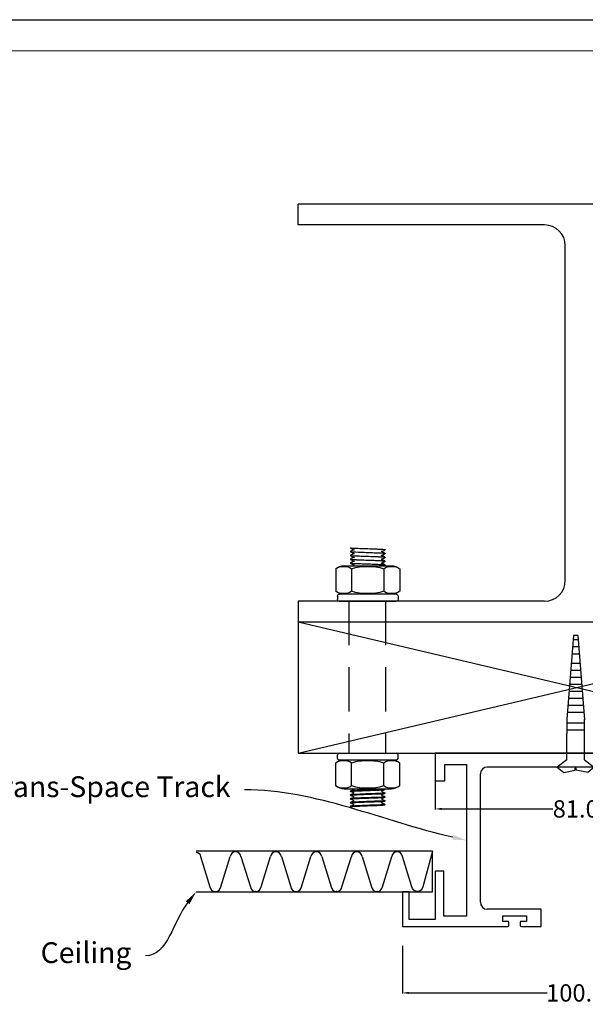
# Model space of a CAD drawing. Units: millimetres. Extents: x 3178 to 6931, y 1058 to 3333.
# Drawn here: x 3509 to 3672, y 1998 to 2282 of the extents above; entities that cross this region are included whole.
import ezdxf
from ezdxf import colors
from ezdxf.entities.mleader import LeaderData, LeaderLine
from ezdxf.math import Vec2, Vec3

# ---------------------------------------------------------------- set-up
doc = ezdxf.new("R2010")
doc.units = ezdxf.units.MM
doc.header["$LTSCALE"] = 2
doc.linetypes.add('DASHED2', pattern=[9.525, 6.35, -3.175])
doc.layers.get('0').update_dxf_attribs({"lineweight": 25})
for name, color, linetype, lineweight in [('Sketch Geometry', 7, 'Continuous', 5), ('TSD-ALUMINIUM', 7, 'Continuous', 25), ('Visible Edges(AA-1)', 7, 'Continuous', 25)]:
    doc.layers.add(name, color=color, linetype=linetype, lineweight=lineweight)
doc.layers.add('TSD-SCREW', color=4, linetype='Continuous')
doc.layers.add('TSD-WALL', color=3, linetype='Continuous', lineweight=25, true_color=0x00ff00)
doc.styles.get("Standard").update_dxf_attribs({"font": 'arial.ttf'})
doc.dimstyles.get("Standard").update_dxf_attribs({"dimtxt": 0.18, "dimasz": 0.18, "dimexe": 0.18, "dimexo": 0.0625, "dimgap": 0.09, "dimtad": 0, "dimtih": 1, "dimtoh": 1, "dimdec": 4, "dimzin": 0, "dimdsep": 46, "dimtxsty": 'Standard', "dimcen": 0.09, "dimadec": 0, "dimazin": 0, "dimtfac": 1, "dimtdec": 4, "dimtofl": 0, "dimtmove": 0, "dimatfit": 3, "dimfxl": 0, "dimtolj": 1, "dimtzin": 0, "dimarcsym": 0})

# ---------------------------------------------------------------- blocks, each defined once
blk = doc.blocks.new('nut')
at = {"layer": 'TSD-ALUMINIUM', "color": 152}
for p, q in [((3453.91, 1335.36), (3453.91, 1336.36)), ((3454.41, 1336.86), (3470.91, 1336.86)), ((3470.91, 1334.86), (3454.41, 1334.86)), ((3471.41, 1335.36), (3471.41, 1336.36)), ((3453.43, 1327.54), (3453.43, 1333.94)), ((3458.04, 1327.54), (3458.04, 1333.94)), ((3467.28, 1327.54), (3467.28, 1333.94)), ((3471.9, 1327.54), (3471.9, 1333.94)), ((3455.89, 1326.61), (3469.44, 1326.61))]:
    blk.add_line(p, q, dxfattribs=at)
for centre, radius, start, end in [((3455.89, 1331.11), 3.75, 90, 131.083), ((3454.41, 1336.36), 0.5, 90, 180), ((3454.41, 1335.36), 0.5, 180, 270), ((3469.44, 1331.11), 3.75, 48.917, 90), ((3470.91, 1336.36), 0.5, 0, 90), ((3470.91, 1335.36), 0.5, 270, 0), ((3455.89, 1330.36), 3.75, 228.917, 270), ((3469.44, 1330.36), 3.75, 270, 311.083)]:
    blk.add_arc(centre, radius, start, end, dxfattribs=at)
for points, knots in [([(3458.04, 1333.94), (3457.36, 1334.54), (3456.48, 1334.66), (3454.99, 1334.66), (3454.11, 1334.54), (3453.43, 1333.94)], [1.1646355, 1.1646355, 1.1646355, 1.1646355, 1.6095028, 1.6095028, 2.05437, 2.05437, 2.05437, 2.05437]), ([(3467.28, 1333.94), (3465.91, 1334.54), (3464.15, 1334.66), (3461.18, 1334.66), (3459.42, 1334.54), (3458.04, 1333.94)], [1.1646355, 1.1646355, 1.1646355, 1.1646355, 1.6095028, 1.6095028, 2.05437, 2.05437, 2.05437, 2.05437]), ([(3471.9, 1333.94), (3471.21, 1334.54), (3470.33, 1334.66), (3468.85, 1334.66), (3467.97, 1334.54), (3467.28, 1333.94)], [1.1646355, 1.1646355, 1.1646355, 1.1646355, 1.6095028, 1.6095028, 2.05437, 2.05437, 2.05437, 2.05437]), ([(3453.43, 1327.54), (3454.11, 1326.94), (3454.99, 1326.82), (3455.73, 1326.82), (3456.48, 1326.82), (3457.36, 1326.94), (3458.04, 1327.54)], [-0.4448672, -0.4448672, -0.4448672, -0.4448672, 0, 0, 0, 0.4448672, 0.4448672, 0.4448672, 0.4448672]), ([(3458.04, 1327.54), (3459.42, 1326.94), (3461.18, 1326.82), (3462.66, 1326.82), (3464.15, 1326.82), (3465.91, 1326.94), (3467.28, 1327.54)], [-0.4448672, -0.4448672, -0.4448672, -0.4448672, 0, 0, 0, 0.4448672, 0.4448672, 0.4448672, 0.4448672]), ([(3467.28, 1327.54), (3467.97, 1326.94), (3468.85, 1326.82), (3469.59, 1326.82), (3470.33, 1326.82), (3471.21, 1326.94), (3471.9, 1327.54)], [-0.4448672, -0.4448672, -0.4448672, -0.4448672, 0, 0, 0, 0.4448672, 0.4448672, 0.4448672, 0.4448672])]:
    blk.add_open_spline(points, degree=3, knots=knots, dxfattribs=at)
blk = doc.blocks.new('jklj')
at = {"color": 3}
for p, q in [((-3436.96, 7949.58), (-3436.96, 7905.88)), ((-3436.96, 7949.58), (-3436.96, 7905.88)), ((-3379.96, 7948.88), (-3430.96, 7948.88)), ((-3373.96, 7949.58), (-3373.96, 7905.88)), ((-3432.96, 7909.88), (-3432.96, 7946.88)), ((-3377.96, 7909.88), (-3377.96, 7946.88)), ((-3443.46, 7918.88), (-3445.96, 7918.88)), ((-3445.96, 7918.88), (-3445.96, 7904.88)), ((-3443.46, 7905.88), (-3443.46, 7918.88)), ((-3367.46, 7905.88), (-3367.46, 7918.88)), ((-3367.46, 7918.88), (-3364.96, 7918.88)), ((-3364.96, 7918.88), (-3364.96, 7904.88)), ((-3455.46, 7912.88), (-3455.46, 7902.88)), ((-3453.46, 7912.88), (-3455.46, 7912.88)), ((-3453.46, 7904.88), (-3453.46, 7912.88)), ((-3357.46, 7904.88), (-3357.46, 7912.88)), ((-3357.46, 7912.88), (-3355.46, 7912.88)), ((-3355.46, 7912.88), (-3355.46, 7902.88)), ((-3415.46, 7907.88), (-3430.96, 7907.88)), ((-3415.46, 7902.88), (-3415.46, 7907.88)), ((-3395.46, 7902.88), (-3395.46, 7907.88)), ((-3395.46, 7907.88), (-3379.96, 7907.88)), ((-3445.96, 7904.88), (-3453.46, 7904.88)), ((-3436.96, 7905.88), (-3443.46, 7905.88)), ((-3373.96, 7905.88), (-3367.46, 7905.88)), ((-3364.96, 7904.88), (-3357.46, 7904.88)), ((-3455.46, 7902.88), (-3425.04, 7902.88)), ((-3421.14, 7902.88), (-3415.46, 7902.88)), ((-3389.79, 7902.88), (-3395.46, 7902.88)), ((-3355.46, 7902.88), (-3385.89, 7902.88))]:
    blk.add_line(p, q, dxfattribs=at)
blk.add_lwpolyline([(-3373.96, 7949.58), (-3367.76, 7949.58), (-3367.76, 7944.88), (-3364.96, 7944.88), (-3364.96, 7952.88), (-3445.96, 7952.88), (-3445.96, 7944.88), (-3443.16, 7944.88), (-3443.16, 7949.58), (-3436.96, 7949.58)], dxfattribs=at)
for centre, start, end in [((-3430.96, 7946.88), 90, 180), ((-3379.96, 7946.88), 0, 90), ((-3430.96, 7909.88), 180, 270), ((-3379.96, 7909.88), 270, 0)]:
    blk.add_arc(centre, 2, start, end, dxfattribs=at)
at = {"layer": 'Visible Edges(AA-1)', "color": 3}
for p, q in [((-3426.49, 7906.01), (-3419.69, 7906.01)), ((-3426.49, 7904.38), (-3426.49, 7906.01)), ((-3425.04, 7904.38), (-3426.49, 7904.38)), ((-3424.74, 7903.18), (-3424.74, 7904.08)), ((-3421.44, 7904.08), (-3421.44, 7903.18)), ((-3419.69, 7904.38), (-3421.14, 7904.38)), ((-3419.69, 7906.01), (-3419.69, 7904.38)), ((-3391.24, 7906.01), (-3384.44, 7906.01)), ((-3391.24, 7904.38), (-3391.24, 7906.01)), ((-3389.79, 7904.38), (-3391.24, 7904.38)), ((-3389.49, 7903.18), (-3389.49, 7904.08)), ((-3386.19, 7904.08), (-3386.19, 7903.18)), ((-3384.44, 7904.38), (-3385.89, 7904.38)), ((-3384.44, 7906.01), (-3384.44, 7904.38))]:
    blk.add_line(p, q, dxfattribs=at)
for centre, start, end in [((-3425.04, 7904.08), 0, 90), ((-3421.14, 7904.08), 90, 180), ((-3389.79, 7904.08), 0, 90), ((-3385.89, 7904.08), 90, 180), ((-3425.04, 7903.18), 270, 0), ((-3421.14, 7903.18), 180, 270), ((-3389.79, 7903.18), 270, 0), ((-3385.89, 7903.18), 180, 270)]:
    blk.add_arc(centre, 0.3, start, end, dxfattribs=at)
blk = doc.blocks.new('*D69')
at = {"color": 0, "lineweight": -2, "transparency": 16777216}
for p, q in [((3618.95, 2015.2), (3618.95, 2001.48)), ((3718.95, 2015.42), (3718.95, 2001.48))]:
    blk.add_line(p, q, dxfattribs=at)
at = {"color": 1, "lineweight": -2, "transparency": 16777216}
for p, q in [((3620.75, 2001.66), (3660.67, 2001.66)), ((3717.15, 2001.66), (3677.23, 2001.66))]:
    blk.add_line(p, q, dxfattribs=at)
at = {"color": 1, "transparency": 16777216}
for points in [[(3620.75, 2001.96), (3620.75, 2001.36), (3618.95, 2001.66)], [(3717.15, 2001.96), (3717.15, 2001.36), (3718.95, 2001.66)]]:
    blk.add_solid(points, dxfattribs=at)
at = {"layer": 'Defpoints', "color": 0, "transparency": 16777216}
for p in [(3618.95, 2015.26), (3718.95, 2015.48), (3718.95, 2001.66)]:
    blk.add_point(p, dxfattribs=at)
at = {"color": 0, "transparency": 16777216, "insert": (3668.95, 2001.66), "char_height": 5, "attachment_point": 5}
blk.add_mtext('\\A1;100.0', dxfattribs=at)
blk = doc.blocks.new('*D72')
at = {"color": 0, "lineweight": -2, "transparency": 16777216}
for p, q in [((3628.45, 2062.73), (3628.45, 2054.53)), ((3709.45, 2062.73), (3709.45, 2054.53))]:
    blk.add_line(p, q, dxfattribs=at)
at = {"color": 1, "lineweight": -2, "transparency": 16777216}
for p, q in [((3630.25, 2054.71), (3662.37, 2054.71)), ((3707.65, 2054.71), (3675.53, 2054.71))]:
    blk.add_line(p, q, dxfattribs=at)
at = {"color": 1, "transparency": 16777216}
for points in [[(3630.25, 2055.01), (3630.25, 2054.41), (3628.45, 2054.71)], [(3707.65, 2055.01), (3707.65, 2054.41), (3709.45, 2054.71)]]:
    blk.add_solid(points, dxfattribs=at)
at = {"layer": 'Defpoints', "color": 0, "transparency": 16777216}
for p in [(3628.45, 2062.79), (3709.45, 2062.79), (3709.45, 2054.71)]:
    blk.add_point(p, dxfattribs=at)
at = {"color": 0, "transparency": 16777216, "insert": (3668.95, 2054.71), "char_height": 5, "attachment_point": 5}
blk.add_mtext('\\A1;81.0', dxfattribs=at)
blk = doc.blocks.new('Borders AA-1 A3 Landscape')
at = {"layer": 'Sketch Geometry', "linetype": 'Continuous', "lineweight": 25}
blk.add_line((207, 294), (207, 3), dxfattribs=at)
at = {"layer": 'Sketch Geometry', "linetype": 'Continuous', "lineweight": 18}
blk.add_line((205.5, 292.5), (205.5, 4.5), dxfattribs=at)

msp = doc.modelspace()

# ---------------------------------------------------------------- linework, layer by layer
for p, q in [((3588.95, 2223.08), (3588.95, 2229.08)), ((3748.95, 2229.08), (3588.95, 2229.08)), ((3659.95, 2223.08), (3588.95, 2223.08)), ((3665.95, 2120.59), (3665.95, 2217.08)), ((3588.95, 2114.59), (3588.95, 2108.59)), ((3659.95, 2114.59), (3588.95, 2114.59)), ((3748.95, 2108.59), (3588.95, 2108.59))]:
    msp.add_line(p, q)
at = {"color": 8, "linetype": 'DASHED2'}
for p, q in [((3603.53, 2114.59), (3603.53, 2070.79)), ((3614.06, 2114.59), (3614.06, 2070.79))]:
    msp.add_line(p, q, dxfattribs=at)
for centre, start, end in [((3659.95, 2217.08), 0, 90), ((3659.95, 2120.59), 270, 0)]:
    msp.add_arc(centre, 6, start, end)
at = {"layer": 'TSD-ALUMINIUM', "color": 152}
for p, q in [((3603.95, 2130.03), (3603.95, 2129.93)), ((3613.95, 2129.48), (3613.95, 2129.38)), ((3603.95, 2128.93), (3603.95, 2128.83)), ((3603.95, 2127.83), (3603.95, 2127.73)), ((3603.95, 2126.73), (3603.95, 2126.63)), ((3613.95, 2128.38), (3613.95, 2128.28)), ((3613.95, 2127.28), (3613.95, 2127.18)), ((3603.95, 2125.63), (3603.95, 2125.53)), ((3613.95, 2126.18), (3613.95, 2126.08)), ((3613.95, 2125.08), (3613.95, 2124.98)), ((3603.95, 2059.75), (3603.95, 2059.85)), ((3603.95, 2058.65), (3603.95, 2058.75)), ((3613.95, 2060.3), (3613.95, 2060.4)), ((3613.95, 2059.2), (3613.95, 2059.3)), ((3613.95, 2058.1), (3613.95, 2058.2)), ((3603.95, 2057.55), (3603.95, 2057.65)), ((3603.95, 2056.45), (3603.95, 2056.55)), ((3603.95, 2055.35), (3603.95, 2055.45)), ((3613.95, 2057), (3613.95, 2057.1)), ((3613.95, 2055.9), (3613.95, 2056))]:
    msp.add_line(p, q, dxfattribs=at)
for points, knots in [([(3603.97, 2130.04), (3603.87, 2129.99), (3604.35, 2129.94), (3605.29, 2129.9), (3606.35, 2129.84), (3607.97, 2129.79), (3609.52, 2129.73), (3611.07, 2129.68), (3612.51, 2129.62), (3613.29, 2129.57), (3613.72, 2129.54), (3613.94, 2129.51), (3613.94, 2129.48)], [92.601847, 92.601847, 92.601847, 92.601847, 93.425091, 93.425091, 93.425091, 94.361485, 94.361485, 94.361485, 95.297879, 95.297879, 95.297879, 95.818576, 95.818576, 95.818576, 95.818576]), ([(3613.95, 2129.38), (3613.89, 2129.44), (3613.05, 2129.49), (3611.76, 2129.55), (3610.47, 2129.6), (3608.75, 2129.66), (3607.28, 2129.71), (3605.81, 2129.77), (3604.62, 2129.82), (3604.17, 2129.88)], [-102.06331, -102.06331, -102.06331, -102.06331, -101.126916, -101.126916, -101.126916, -100.190522, -100.190522, -100.190522, -99.254128, -99.254128, -99.254128, -99.254128]), ([(3603.97, 2126.74), (3603.89, 2126.7), (3604.22, 2126.66), (3604.9, 2126.62), (3605.82, 2126.56), (3607.35, 2126.51), (3608.91, 2126.45), (3610.47, 2126.4), (3612.02, 2126.34), (3612.96, 2126.29), (3613.6, 2126.25), (3613.94, 2126.21), (3613.94, 2126.18)], [111.451403, 111.451403, 111.451403, 111.451403, 112.152971, 112.152971, 112.152971, 113.089365, 113.089365, 113.089365, 114.025758, 114.025758, 114.025758, 114.668132, 114.668132, 114.668132, 114.668132]), ([(3603.98, 2127.84), (3603.92, 2127.81), (3604.01, 2127.79), (3604.26, 2127.76), (3604.81, 2127.71), (3606.07, 2127.66), (3607.57, 2127.6), (3609.07, 2127.55), (3610.77, 2127.49), (3612.01, 2127.44), (3613.21, 2127.38), (3613.95, 2127.33), (3613.95, 2127.28)], [105.168218, 105.168218, 105.168218, 105.168218, 105.598213, 105.598213, 105.598213, 106.534607, 106.534607, 106.534607, 107.471001, 107.471001, 107.471001, 108.384947, 108.384947, 108.384947, 108.384947]), ([(3613.93, 2127.16), (3613.99, 2127.19), (3613.85, 2127.22), (3613.49, 2127.25), (3612.84, 2127.31), (3611.49, 2127.36), (3609.96, 2127.42), (3608.43, 2127.47), (3606.76, 2127.53), (3605.6, 2127.58), (3604.57, 2127.63), (3603.96, 2127.68), (3603.95, 2127.73)], [-114.743268, -114.743268, -114.743268, -114.743268, -114.236432, -114.236432, -114.236432, -113.300038, -113.300038, -113.300038, -112.363644, -112.363644, -112.363644, -111.526539, -111.526539, -111.526539, -111.526539]), ([(3613.93, 2128.26), (3614.02, 2128.31), (3613.6, 2128.35), (3612.77, 2128.4), (3611.76, 2128.45), (3610.16, 2128.51), (3608.61, 2128.56), (3607.05, 2128.62), (3605.57, 2128.67), (3604.73, 2128.73), (3604.23, 2128.76), (3603.96, 2128.79), (3603.96, 2128.83)], [-108.460083, -108.460083, -108.460083, -108.460083, -107.681674, -107.681674, -107.681674, -106.74528, -106.74528, -106.74528, -105.808886, -105.808886, -105.808886, -105.243354, -105.243354, -105.243354, -105.243354]), ([(3603.97, 2128.91), (3604.1, 2128.86), (3605, 2128.8), (3606.33, 2128.75), (3607.66, 2128.69), (3609.38, 2128.64), (3610.83, 2128.58), (3612.28, 2128.53), (3613.41, 2128.47), (3613.8, 2128.42)], [99.043455, 99.043455, 99.043455, 99.043455, 99.979849, 99.979849, 99.979849, 100.916243, 100.916243, 100.916243, 101.852637, 101.852637, 101.852637, 101.852637]), ([(3613.89, 2126.1), (3613.64, 2126.16), (3612.62, 2126.21), (3611.24, 2126.27), (3609.85, 2126.32), (3608.12, 2126.38), (3606.72, 2126.43), (3605.33, 2126.49), (3604.29, 2126.54), (3604.03, 2126.6)], [-120.791189, -120.791189, -120.791189, -120.791189, -119.854795, -119.854795, -119.854795, -118.918401, -118.918401, -118.918401, -117.982008, -117.982008, -117.982008, -117.982008]), ([(3603.96, 2125.63), (3603.9, 2125.58), (3604.62, 2125.52), (3605.84, 2125.47), (3607.06, 2125.41), (3608.75, 2125.36), (3610.25, 2125.31), (3611.76, 2125.25), (3613.05, 2125.2), (3613.61, 2125.14)], [117.771334, 117.771334, 117.771334, 117.771334, 118.707728, 118.707728, 118.707728, 119.644122, 119.644122, 119.644122, 120.580516, 120.580516, 120.580516, 120.580516]), ([(3613.94, 2124.96), (3614.05, 2125.02), (3613.45, 2125.07), (3612.34, 2125.12), (3611.2, 2125.18), (3609.54, 2125.23), (3608.01, 2125.29), (3606.47, 2125.34), (3605.11, 2125.39), (3604.44, 2125.45), (3604.12, 2125.47), (3603.96, 2125.5), (3603.96, 2125.53)], [-127.309639, -127.309639, -127.309639, -127.309639, -126.409553, -126.409553, -126.409553, -125.473159, -125.473159, -125.473159, -124.536765, -124.536765, -124.536765, -124.09291, -124.09291, -124.09291, -124.09291]), ([(3603.97, 2058.64), (3603.89, 2058.68), (3604.22, 2058.72), (3604.9, 2058.76), (3605.82, 2058.82), (3607.35, 2058.87), (3608.91, 2058.93), (3610.47, 2058.98), (3612.02, 2059.04), (3612.96, 2059.09), (3613.6, 2059.13), (3613.94, 2059.16), (3613.94, 2059.2)], [111.451403, 111.451403, 111.451403, 111.451403, 112.152971, 112.152971, 112.152971, 113.089365, 113.089365, 113.089365, 114.025758, 114.025758, 114.025758, 114.668132, 114.668132, 114.668132, 114.668132]), ([(3603.96, 2059.75), (3603.9, 2059.8), (3604.62, 2059.86), (3605.84, 2059.91), (3607.06, 2059.96), (3608.75, 2060.02), (3610.25, 2060.07), (3611.76, 2060.13), (3613.05, 2060.18), (3613.61, 2060.24)], [117.771334, 117.771334, 117.771334, 117.771334, 118.707728, 118.707728, 118.707728, 119.644122, 119.644122, 119.644122, 120.580516, 120.580516, 120.580516, 120.580516]), ([(3613.93, 2058.22), (3613.99, 2058.19), (3613.85, 2058.16), (3613.49, 2058.13), (3612.84, 2058.07), (3611.49, 2058.02), (3609.96, 2057.96), (3608.43, 2057.91), (3606.76, 2057.85), (3605.6, 2057.8), (3604.57, 2057.75), (3603.96, 2057.7), (3603.95, 2057.65)], [-114.743268, -114.743268, -114.743268, -114.743268, -114.236432, -114.236432, -114.236432, -113.300038, -113.300038, -113.300038, -112.363644, -112.363644, -112.363644, -111.526539, -111.526539, -111.526539, -111.526539]), ([(3613.94, 2060.42), (3614.05, 2060.36), (3613.45, 2060.31), (3612.34, 2060.26), (3611.2, 2060.2), (3609.54, 2060.15), (3608.01, 2060.09), (3606.47, 2060.04), (3605.11, 2059.98), (3604.44, 2059.93), (3604.12, 2059.9), (3603.96, 2059.88), (3603.96, 2059.85)], [-127.309639, -127.309639, -127.309639, -127.309639, -126.409553, -126.409553, -126.409553, -125.473159, -125.473159, -125.473159, -124.536765, -124.536765, -124.536765, -124.09291, -124.09291, -124.09291, -124.09291]), ([(3613.89, 2059.27), (3613.64, 2059.22), (3612.62, 2059.17), (3611.24, 2059.11), (3609.85, 2059.06), (3608.12, 2059), (3606.72, 2058.95), (3605.33, 2058.89), (3604.29, 2058.84), (3604.03, 2058.78)], [-120.791189, -120.791189, -120.791189, -120.791189, -119.854795, -119.854795, -119.854795, -118.918401, -118.918401, -118.918401, -117.982008, -117.982008, -117.982008, -117.982008]), ([(3603.97, 2055.34), (3603.87, 2055.39), (3604.35, 2055.44), (3605.29, 2055.48), (3606.35, 2055.54), (3607.97, 2055.59), (3609.52, 2055.65), (3611.07, 2055.7), (3612.51, 2055.76), (3613.29, 2055.81), (3613.72, 2055.84), (3613.94, 2055.87), (3613.94, 2055.9)], [92.601847, 92.601847, 92.601847, 92.601847, 93.425091, 93.425091, 93.425091, 94.361485, 94.361485, 94.361485, 95.297879, 95.297879, 95.297879, 95.818576, 95.818576, 95.818576, 95.818576]), ([(3603.98, 2057.54), (3603.92, 2057.56), (3604.01, 2057.59), (3604.26, 2057.61), (3604.81, 2057.67), (3606.07, 2057.72), (3607.57, 2057.78), (3609.07, 2057.83), (3610.77, 2057.89), (3612.01, 2057.94), (3613.21, 2058), (3613.95, 2058.05), (3613.95, 2058.1)], [105.168218, 105.168218, 105.168218, 105.168218, 105.598213, 105.598213, 105.598213, 106.534607, 106.534607, 106.534607, 107.471001, 107.471001, 107.471001, 108.384947, 108.384947, 108.384947, 108.384947]), ([(3613.93, 2057.12), (3614.02, 2057.07), (3613.6, 2057.02), (3612.77, 2056.98), (3611.76, 2056.92), (3610.16, 2056.87), (3608.61, 2056.82), (3607.05, 2056.76), (3605.57, 2056.71), (3604.73, 2056.65), (3604.23, 2056.62), (3603.96, 2056.59), (3603.96, 2056.55)], [-108.460083, -108.460083, -108.460083, -108.460083, -107.681674, -107.681674, -107.681674, -106.74528, -106.74528, -106.74528, -105.808886, -105.808886, -105.808886, -105.243354, -105.243354, -105.243354, -105.243354]), ([(3603.97, 2056.47), (3604.1, 2056.52), (3605, 2056.58), (3606.33, 2056.63), (3607.66, 2056.69), (3609.38, 2056.74), (3610.83, 2056.79), (3612.28, 2056.85), (3613.41, 2056.9), (3613.8, 2056.96)], [99.043455, 99.043455, 99.043455, 99.043455, 99.979849, 99.979849, 99.979849, 100.916243, 100.916243, 100.916243, 101.852637, 101.852637, 101.852637, 101.852637]), ([(3613.95, 2056), (3613.89, 2055.94), (3613.05, 2055.89), (3611.76, 2055.83), (3610.47, 2055.78), (3608.75, 2055.72), (3607.28, 2055.67), (3605.81, 2055.61), (3604.62, 2055.56), (3604.17, 2055.5)], [-102.06331, -102.06331, -102.06331, -102.06331, -101.126916, -101.126916, -101.126916, -100.190522, -100.190522, -100.190522, -99.254128, -99.254128, -99.254128, -99.254128])]:
    msp.add_open_spline(points, degree=3, knots=knots, dxfattribs=at)
for points in [[(3604.17, 2129.88), (3604.02, 2129.89), (3603.96, 2129.91), (3603.96, 2129.93)], [(3603.97, 2129.91), (3604.33, 2129.75), (3604.69, 2129.58), (3605.04, 2129.41)], [(3605.01, 2129.43), (3604.66, 2129.26), (3604.31, 2129.1), (3603.97, 2128.94)], [(3612.89, 2128.88), (3613.24, 2129.04), (3613.59, 2129.2), (3613.94, 2129.36)], [(3613.94, 2129.36), (3613.95, 2129.37), (3613.96, 2129.38), (3613.95, 2129.38)], [(3603.97, 2128.94), (3603.95, 2128.93), (3603.95, 2128.92), (3603.97, 2128.91)], [(3604.03, 2126.6), (3603.98, 2126.61), (3603.95, 2126.62), (3603.96, 2126.63)], [(3603.97, 2128.81), (3604.33, 2128.65), (3604.69, 2128.48), (3605.04, 2128.31)], [(3605.01, 2128.33), (3604.66, 2128.16), (3604.31, 2128), (3603.97, 2127.84)], [(3603.97, 2127.71), (3604.33, 2127.55), (3604.69, 2127.38), (3605.04, 2127.21)], [(3605.01, 2127.23), (3604.66, 2127.06), (3604.31, 2126.9), (3603.97, 2126.74)], [(3603.97, 2126.61), (3604.33, 2126.45), (3604.69, 2126.28), (3605.04, 2126.11)], [(3613.94, 2128.39), (3613.58, 2128.56), (3613.22, 2128.73), (3612.86, 2128.89)], [(3613.94, 2127.29), (3613.58, 2127.46), (3613.22, 2127.63), (3612.86, 2127.79)], [(3613.94, 2126.19), (3613.58, 2126.36), (3613.22, 2126.53), (3612.86, 2126.69)], [(3612.89, 2127.78), (3613.24, 2127.94), (3613.59, 2128.1), (3613.94, 2128.26)], [(3612.89, 2126.68), (3613.24, 2126.84), (3613.59, 2127), (3613.94, 2127.16)], [(3613.8, 2128.42), (3613.9, 2128.41), (3613.95, 2128.39), (3613.95, 2128.38)], [(3603.97, 2125.64), (3603.96, 2125.64), (3603.96, 2125.64), (3603.96, 2125.63)], [(3605.01, 2126.13), (3604.66, 2125.96), (3604.31, 2125.8), (3603.97, 2125.64)], [(3603.97, 2125.51), (3604.33, 2125.35), (3604.69, 2125.18), (3605.04, 2125.01)], [(3605.01, 2125.03), (3604.87, 2124.96), (3604.74, 2124.9), (3604.6, 2124.84)], [(3613.94, 2125.09), (3613.58, 2125.26), (3613.22, 2125.43), (3612.86, 2125.59)], [(3612.89, 2125.58), (3613.24, 2125.74), (3613.59, 2125.9), (3613.94, 2126.06)], [(3613.61, 2125.14), (3613.84, 2125.12), (3613.95, 2125.1), (3613.94, 2125.08)], [(3613.66, 2124.84), (3613.76, 2124.88), (3613.85, 2124.92), (3613.94, 2124.96)], [(3613.93, 2126.06), (3613.96, 2126.08), (3613.95, 2126.09), (3613.89, 2126.1)], [(3604.03, 2058.78), (3603.98, 2058.77), (3603.95, 2058.76), (3603.96, 2058.75)], [(3603.97, 2059.74), (3603.96, 2059.74), (3603.96, 2059.74), (3603.96, 2059.75)], [(3603.97, 2059.87), (3604.33, 2060.03), (3604.69, 2060.2), (3605.04, 2060.37)], [(3605.01, 2059.25), (3604.66, 2059.41), (3604.31, 2059.58), (3603.97, 2059.74)], [(3603.97, 2058.77), (3604.33, 2058.93), (3604.69, 2059.1), (3605.04, 2059.27)], [(3605.01, 2058.15), (3604.66, 2058.31), (3604.31, 2058.48), (3603.97, 2058.64)], [(3603.97, 2057.67), (3604.33, 2057.83), (3604.69, 2058), (3605.04, 2058.17)], [(3605.01, 2060.35), (3604.87, 2060.42), (3604.74, 2060.48), (3604.6, 2060.54)], [(3613.94, 2060.29), (3613.58, 2060.12), (3613.22, 2059.95), (3612.86, 2059.79)], [(3613.94, 2059.19), (3613.58, 2059.02), (3613.22, 2058.85), (3612.86, 2058.69)], [(3612.89, 2059.8), (3613.24, 2059.64), (3613.59, 2059.48), (3613.94, 2059.32)], [(3612.89, 2058.7), (3613.24, 2058.54), (3613.59, 2058.38), (3613.94, 2058.22)], [(3613.61, 2060.24), (3613.84, 2060.26), (3613.95, 2060.28), (3613.94, 2060.3)], [(3613.66, 2060.54), (3613.76, 2060.5), (3613.85, 2060.46), (3613.94, 2060.42)], [(3613.93, 2059.32), (3613.96, 2059.3), (3613.95, 2059.29), (3613.89, 2059.27)], [(3603.97, 2056.44), (3603.95, 2056.45), (3603.95, 2056.46), (3603.97, 2056.47)], [(3604.17, 2055.5), (3604.02, 2055.49), (3603.96, 2055.47), (3603.96, 2055.45)], [(3605.01, 2057.05), (3604.66, 2057.21), (3604.31, 2057.38), (3603.97, 2057.54)], [(3603.97, 2056.57), (3604.33, 2056.73), (3604.69, 2056.9), (3605.04, 2057.07)], [(3605.01, 2055.95), (3604.66, 2056.11), (3604.31, 2056.28), (3603.97, 2056.44)], [(3603.97, 2055.47), (3604.33, 2055.63), (3604.69, 2055.8), (3605.04, 2055.97)], [(3613.94, 2058.09), (3613.58, 2057.92), (3613.22, 2057.75), (3612.86, 2057.59)], [(3613.94, 2056.99), (3613.58, 2056.82), (3613.22, 2056.65), (3612.86, 2056.49)], [(3612.89, 2057.6), (3613.24, 2057.44), (3613.59, 2057.28), (3613.94, 2057.12)], [(3612.89, 2056.5), (3613.24, 2056.34), (3613.59, 2056.18), (3613.94, 2056.02)], [(3613.8, 2056.96), (3613.9, 2056.97), (3613.95, 2056.99), (3613.95, 2057)], [(3613.94, 2056.02), (3613.95, 2056.01), (3613.96, 2056), (3613.95, 2056)]]:
    msp.add_open_spline(points, degree=3, dxfattribs=at)
at = {"layer": 'TSD-SCREW'}
for p, q in [((3668.33, 2104.7), (3666.42, 2080.61)), ((3669.57, 2104.7), (3668.33, 2104.7)), ((3669.57, 2104.7), (3671.48, 2080.37)), ((3669.78, 2101.4), (3668.12, 2101.4)), ((3669.65, 2103.42), (3668.25, 2103.42)), ((3669.91, 2099.37), (3667.99, 2099.37)), ((3670.2, 2096.63), (3667.69, 2096.63)), ((3670.52, 2092.58), (3667.37, 2092.58)), ((3670.36, 2094.6), (3667.53, 2094.6)), ((3670.68, 2090.55), (3667.21, 2090.55)), ((3670.96, 2088.53), (3667.05, 2088.53)), ((3671.22, 2084.48), (3666.67, 2084.48)), ((3671.09, 2086.5), (3666.8, 2086.5)), ((3671.35, 2082.46), (3666.54, 2082.46)), ((3666.42, 2080.61), (3666.42, 2076.47)), ((3671.48, 2079.42), (3666.42, 2079.42)), ((3671.48, 2076.47), (3671.48, 2080.61)), ((3671.48, 2077.39), (3666.42, 2077.39)), ((3666.42, 2068.89), (3666.42, 2076.47)), ((3671.48, 2068.89), (3671.48, 2076.47))]:
    msp.add_line(p, q, dxfattribs=at)
for points in [[(3666.42, 2068.89), (3663.6, 2066.79), (3665.48, 2065.23), (3668.79, 2065.86), (3668.79, 2066.43), (3668.95, 2066.43)], [(3671.48, 2068.89), (3674.3, 2066.79), (3672.43, 2065.23), (3669.11, 2065.86), (3669.11, 2066.43), (3668.95, 2066.43)]]:
    msp.add_lwpolyline(points, dxfattribs=at)
at = {"layer": 'TSD-WALL', "color": 30}
for p, q in [((3748.95, 2070.79), (3588.95, 2108.59)), ((3588.95, 2070.79), (3748.95, 2108.59)), ((3566.57, 2032.24), (3569.28, 2040.98)), ((3572.39, 2040.98), (3575.11, 2032.24)), ((3578.22, 2032.24), (3580.94, 2040.98)), ((3584.05, 2040.98), (3586.76, 2032.24)), ((3589.87, 2032.24), (3592.59, 2040.98)), ((3595.7, 2040.98), (3598.42, 2032.24)), ((3601.53, 2032.24), (3604.24, 2040.98)), ((3607.35, 2040.98), (3610.07, 2032.24)), ((3613.18, 2032.24), (3615.9, 2040.98)), ((3576.73, 2030.93), (3576.6, 2030.93)), ((3600.04, 2030.93), (3599.9, 2030.93)), ((3611.69, 2030.93), (3611.56, 2030.93))]:
    msp.add_line(p, q, dxfattribs=at)
for points in [[(3588.95, 2108.59), (3588.95, 2070.79), (3748.95, 2070.79), (3748.95, 2108.59)], [(3559.5, 2030.79), (3627.64, 2030.79), (3627.64, 2042.5), (3559.5, 2042.5)]]:
    msp.add_lwpolyline(points, dxfattribs=at)
for points in [[(3559.5, 2042.28, -0.332174), (3560.74, 2040.98), (3563.46, 2032.24, 0.378853), (3564.95, 2030.93)], [(3627.64, 2042.5), (3624.83, 2032.24, -0.378853), (3623.34, 2030.93), (3623.21, 2030.93, -0.378853), (3621.72, 2032.24), (3619.01, 2040.98, 0.378853), (3617.52, 2042.3)]]:
    msp.add_lwpolyline(points, format="xyb", dxfattribs=at)
for centre, start, end in [((3570.77, 2040.8), 90, 172.9975), ((3570.91, 2040.8), 7.0025, 90), ((3582.42, 2040.8), 90, 172.9975), ((3582.56, 2040.8), 7.0025, 90), ((3594.08, 2040.8), 90, 172.9975), ((3594.21, 2040.8), 7.0025, 90), ((3605.73, 2040.8), 90, 172.9975), ((3605.86, 2040.8), 7.0025, 90), ((3617.38, 2040.8), 90, 172.9975), ((3565.08, 2032.43), 270, 352.9975), ((3576.6, 2032.43), 187.0025, 270), ((3576.73, 2032.43), 270, 352.9975), ((3588.25, 2032.43), 187.0025, 270), ((3588.38, 2032.43), 270, 352.9975), ((3599.9, 2032.43), 187.0025, 270), ((3600.04, 2032.43), 270, 352.9975), ((3611.56, 2032.43), 187.0025, 270), ((3611.69, 2032.43), 270, 352.9975)]:
    msp.add_arc(centre, 1.5, start, end, dxfattribs=at)

# ---------------------------------------------------------------- block references
at = {"xscale": 6, "yscale": 6, "zscale": 6, "rotation": 90}
msp.add_blockref('Borders AA-1 A3 Landscape', (4941.97, 1040.25), dxfattribs=at)
at = {"xscale": -1, "rotation": 180}
msp.add_blockref('nut', (146.29, 3451.45), dxfattribs=at)
msp.add_blockref('nut', (146.29, 733.93))
at = {"color": 3, "linetype": 'Continuous', "lineweight": 25, "true_color": 0x00ff00}
msp.add_blockref('jklj', (7074.41, -5882.09), dxfattribs=at)

# ---------------------------------------------------------------- dimensions: what is measured, and where the dimension line sits
for base, p1, p2, picture, middle in [((3709.45, 2054.71), (3628.45, 2062.79), (3709.45, 2062.79), '*D72', (3668.95, 2054.71)), ((3718.95, 2001.66), (3618.95, 2015.26), (3718.95, 2015.48), '*D69', (3668.95, 2001.66))]:
    dim = msp.add_linear_dim(base=base, p1=p1, p2=p2, dimstyle='Standard', override={"dimtxt": 5, "dimasz": 1.8, "dimdec": 1, "dimclrd": 1, "dimtdec": 1})
    dim.commit()
    dim.dimension.update_dxf_attribs({"geometry": picture, "text_midpoint": middle})

# ---------------------------------------------------------------- leaders
ml = msp.add_multileader_mtext('Standard')
ml.set_content('SS1  Trans-Space Track', color=256)
ml.set_leader_properties(color=1)
ml.build(insert=Vec2(0, 0))
ml.multileader.update_dxf_attribs({"leader_type": 2, "text_left_attachment_type": 2, "text_right_attachment_type": 2, "dogleg_length": 0.36})
ctx = ml.context
ctx.base_point, ctx.char_height, ctx.landing_gap_size, ctx.plane_origin = Vec3(3474.04, 2060.23), 6, 4, Vec3(3613.4, 2062.1)
ctx.left_attachment, ctx.right_attachment, ctx.text_align_type = 2, 2, 2
notes = []
notes.append((ctx, [(1, (1, 1, 0), (3573.76, 2060.23), (-1, 0), 0.36, [(0, [(3637.45, 2045.64)], 0, [])])]))
ctx.mtext.insert, ctx.mtext.alignment, ctx.mtext.flow_direction = Vec3(3569.4, 2064.11), 3, 5
ml = msp.add_multileader_mtext('Standard')
ml.set_content('Ceiling', color=256)
ml.set_leader_properties(color=1)
ml.build(insert=Vec2(0, 0))
ml.multileader.update_dxf_attribs({"leader_type": 2, "text_left_attachment_type": 2, "text_right_attachment_type": 2, "dogleg_length": 0.36})
ctx = ml.context
ctx.base_point, ctx.char_height, ctx.landing_gap_size, ctx.plane_origin = Vec3(3512.18, 2012.34), 6, 4, Vec3(3567.37, 2033.61)
ctx.left_attachment, ctx.right_attachment, ctx.text_align_type = 2, 2, 2
notes.append((ctx, [(1, (1, 1, 0), (3545.19, 2012.34), (-1, 0), 0.36, [(0, [(3559.5, 2030.79)], 0, [])])]))
ctx.mtext.insert, ctx.mtext.alignment, ctx.mtext.flow_direction = Vec3(3540.83, 2016.27), 3, 5
for ctx, leaders in notes:
    for number, flags, end, landing, length, lines in leaders:
        leader = LeaderData()
        leader.index, (leader.has_last_leader_line, leader.has_dogleg_vector, leader.attachment_direction) = number, flags
        leader.last_leader_point, leader.dogleg_vector, leader.dogleg_length = Vec3(end), Vec3(landing), length
        for number, points, colour, breaks in lines:
            line = LeaderLine()
            line.index, line.vertices, line.color, line.breaks = number, Vec3.list(points), colors.encode_raw_color(colour), breaks
            leader.lines.append(line)
        ctx.leaders.append(leader)

doc.saveas('drawing.dxf')
